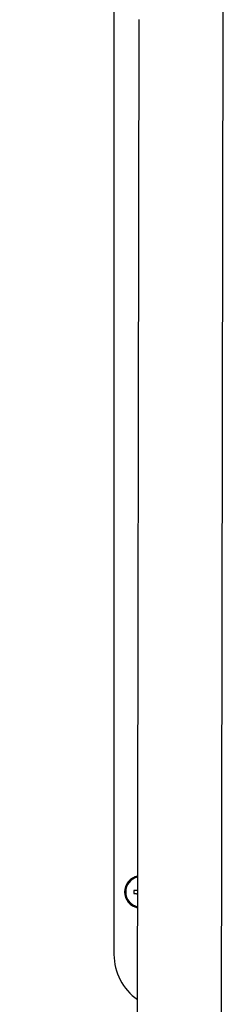
# Model space of a CAD drawing. Units: inches. Extents: x 0.4 to 16.6, y 0.2 to 10.8.
# Drawn here: x 5.7 to 5.8, y 5.5 to 6.1 of the extents above; entities that cross this region are included whole.
import ezdxf

# ---------------------------------------------------------------- set-up
doc = ezdxf.new("R2010")
doc.units = ezdxf.units.IN
doc.header["$MEASUREMENT"] = 0
doc.layers.add('WH', color=7, linetype='Continuous')

msp = doc.modelspace()

# ---------------------------------------------------------------- linework, layer by layer
at = {"color": 7, "linetype": 'Continuous', "lineweight": 25}
for p, q in [((5.79742, 5.40956), (5.79865, 6.09854)), ((5.8486, 5.40947), (5.84983, 6.09845))]:
    msp.add_line(p, q, dxfattribs=at)
msp.add_arc((5.72581, 6.09867), 0.12402, 359.89773, 89.89774, dxfattribs=at)
at = {"layer": 'WH', "linetype": 'Continuous', "lineweight": 25}
for p, q in [((5.78335, 6.14332), (5.78335, 5.53015)), ((5.79559, 5.5692), (5.79705, 5.5692)), ((5.79705, 5.56709), (5.79559, 5.56709))]:
    msp.add_line(p, q, dxfattribs=at)
for centre, radius, start, end in [((5.79969, 5.56815), 0.00984, 101.57819, 258.21746), ((5.79969, 5.56815), 0.00925, 102.33531, 257.46034), ((5.79969, 5.56815), 0.0092, 102.41158, 180), ((5.79969, 5.56815), 0.0092, 180, 257.38407), ((5.79969, 5.56815), 0.00423, 165.52249, 180), ((5.79969, 5.56815), 0.00423, 180, 194.47751), ((5.81682, 5.53015), 0.03346, 180, 234.91485)]:
    msp.add_arc(centre, radius, start, end, dxfattribs=at)
for points, knots in [([(5.79705, 5.5692), (5.79722, 5.56921), (5.79746, 5.56922), (5.79765, 5.56934), (5.7977, 5.56937)], [0, 0, 0, 0, 0.764663, 1, 1, 1, 1]), ([(5.79705, 5.56709), (5.79722, 5.56708), (5.79745, 5.56707), (5.79765, 5.56695), (5.7977, 5.56693)], [0, 0, 0, 0, 0.770198, 1, 1, 1, 1])]:
    msp.add_open_spline(points, degree=3, knots=knots, dxfattribs=at)

doc.saveas('drawing.dxf')
